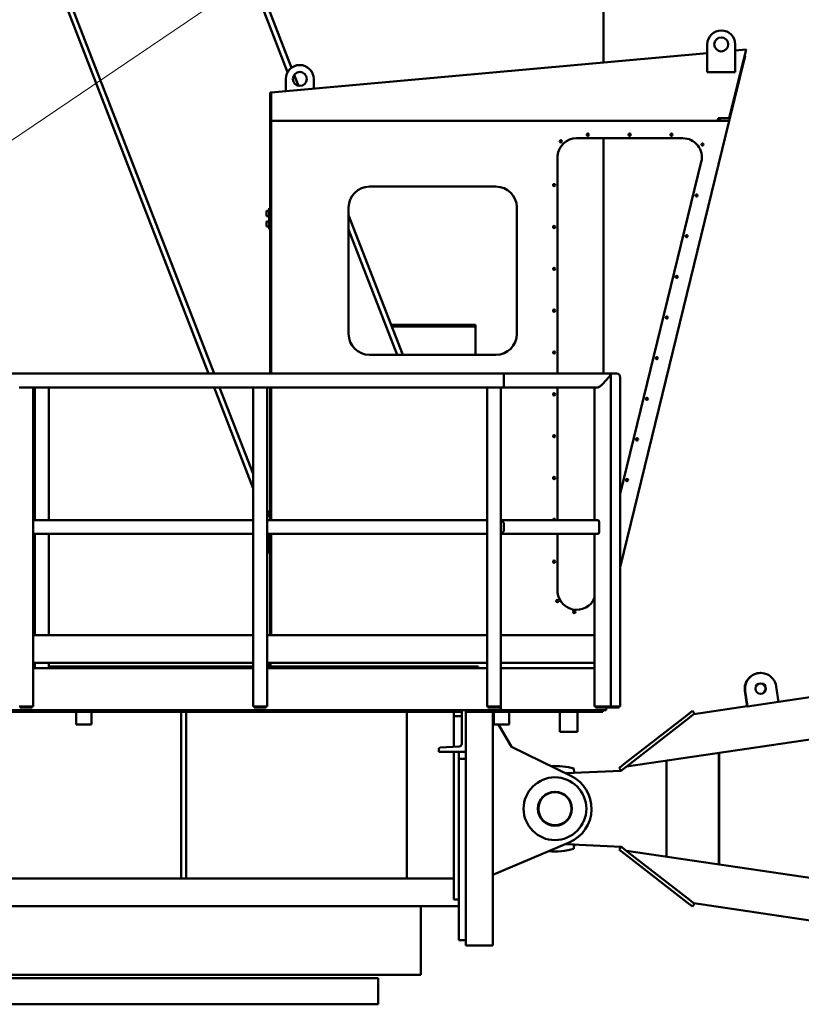
# Model space of a CAD drawing. Units: inches. Extents: x 273 to 3887, y 543 to 2268.
# Drawn here: x 595 to 707, y 691 to 832 of the extents above; entities that cross this region are included whole.
import ezdxf

# ---------------------------------------------------------------- set-up
doc = ezdxf.new("R2010")
doc.units = ezdxf.units.IN
doc.header["$LTSCALE"] = 250
doc.header["$MEASUREMENT"] = 0
doc.layers.add('AM_5', color=3, linetype='Continuous', lineweight=15)
doc.layers.add('Visible (ANSI)', color=7, linetype='Continuous', lineweight=50)

# ---------------------------------------------------------------- blocks, each defined once
blk = doc.blocks.new('*S3722')
at = {"layer": 'AM_5'}
blk.add_line((713.64, 896.15), (551.69, 786.45), dxfattribs=at)

msp = doc.modelspace()

# ---------------------------------------------------------------- linework, layer by layer
at = {"layer": 'Visible (ANSI)'}
for p, q in [((634.08275, 825.46306), (520.85023, 1117.60946)), ((633.52886, 824.83068), (520.85023, 1115.54799)), ((623.00795, 781.60854), (520.85023, 1045.18132)), ((622.20895, 781.60854), (520.85023, 1043.11985)), ((678.8392, 826.22835), (678.8392, 847.35854)), ((693.71676, 828.81918), (693.71676, 824.81918)), ((697.71676, 824.81918), (697.71676, 828.81918)), ((693.71676, 827.57279), (631.1717, 821.92078)), ((696.84249, 818.23354), (699.18422, 827.69161)), ((699.27926, 828.07546), (697.71676, 827.93426)), ((699.13417, 827.15493), (696.8612, 817.85854)), ((699.13417, 827.15493), (699.05607, 827.17403)), ((693.71676, 824.81918), (697.71676, 824.81918)), ((633.2767, 823.85854), (633.2767, 822.111)), ((635.08505, 822.87707), (634.47367, 824.45448)), ((637.2767, 822.47247), (637.2767, 823.85854)), ((631.0267, 821.91897), (631.0267, 781.60854)), ((631.1517, 821.91897), (631.0267, 821.91897)), ((631.17172, 821.91897), (631.1517, 821.91897)), ((631.1517, 821.91897), (631.1517, 781.60854)), ((631.17732, 818.23354), (631.17732, 821.54604)), ((631.1517, 817.85854), (696.8612, 817.85854)), ((631.1517, 817.85854), (631.1517, 781.60854)), ((681.2142, 753.86263), (696.8612, 817.85854)), ((696.84249, 818.23354), (695.27999, 818.23354)), ((695.4087, 818.23354), (695.31701, 817.85854)), ((695.53738, 818.23354), (695.4457, 817.85854)), ((690.19197, 815.35854), (674.96697, 815.35854)), ((678.8392, 781.60854), (678.8392, 815.35854)), ((672.24494, 812.85854), (672.24494, 781.60854)), ((681.2142, 764.38876), (692.84972, 811.9778)), ((663.4017, 808.42104), (645.2767, 808.42104)), ((630.5267, 804.95254), (630.7767, 804.95254)), ((630.5267, 804.95254), (630.5267, 804.19947)), ((630.7767, 804.95254), (630.87045, 804.95254)), ((630.9017, 804.95254), (630.87045, 804.95254)), ((630.87045, 804.95254), (630.87045, 804.19947)), ((630.9017, 805.32754), (630.9017, 802.32754)), ((631.0267, 805.32754), (630.9017, 805.32754)), ((642.2767, 805.42104), (642.2767, 787.29604)), ((666.4017, 787.29604), (666.4017, 805.42104)), ((630.7767, 804.19947), (630.5267, 804.19947)), ((630.5267, 803.43691), (630.7767, 803.43691)), ((630.5267, 803.43691), (630.5267, 802.70254)), ((630.7767, 804.19947), (630.87045, 804.19947)), ((630.7767, 803.43691), (630.87045, 803.43691)), ((630.87045, 804.19947), (630.9017, 804.19947)), ((630.9017, 803.43691), (630.87045, 803.43691)), ((630.87045, 803.43691), (630.87045, 802.70254)), ((650.03861, 784.29604), (642.2767, 804.32222)), ((630.7767, 802.70254), (630.5267, 802.70254)), ((630.7767, 802.70254), (630.87045, 802.70254)), ((630.87045, 802.70254), (630.9017, 802.70254)), ((631.0267, 802.32754), (630.9017, 802.32754)), ((649.23961, 784.29604), (642.2767, 802.26075)), ((648.4714, 788.58954), (648.4714, 788.33954)), ((660.4714, 788.58954), (648.4714, 788.58954)), ((660.4714, 788.33954), (648.4714, 788.33954)), ((648.4714, 788.33954), (650.03896, 784.29604)), ((660.4714, 788.58954), (660.4714, 788.33954)), ((660.4714, 784.33954), (660.4714, 788.33954)), ((645.2767, 784.29604), (663.4017, 784.29604)), ((660.4279, 784.29604), (660.4714, 784.33954)), ((561.02946, 781.60854), (664.45159, 781.60854)), ((679.83748, 781.60854), (664.45159, 781.60854)), ((664.56039, 781.10854), (664.56039, 780.10854)), ((664.56039, 781.10854), (664.56039, 780.10854)), ((679.59044, 781.10854), (678.68086, 780.10854)), ((678.68086, 780.10854), (679.59044, 781.10854)), ((680.7142, 781.60854), (679.83748, 781.60854)), ((679.88268, 733.85854), (679.88268, 781.56333)), ((681.2142, 733.85854), (681.2142, 781.10854)), ((595.04836, 779.60854), (595.54836, 779.60854)), ((596.54836, 779.60854), (595.54836, 779.60854)), ((596.54836, 779.60854), (597.04836, 779.60854)), ((597.04836, 760.60854), (597.04836, 779.60854)), ((597.04836, 779.60854), (628.58803, 779.60854)), ((597.2892, 760.60854), (597.2892, 779.60854)), ((599.2892, 760.60854), (599.2892, 779.60854)), ((628.58803, 765.15014), (622.98413, 779.60854)), ((628.58803, 767.21161), (623.78313, 779.60854)), ((628.58803, 760.60854), (628.58803, 779.60854)), ((628.58803, 779.60854), (629.08803, 779.60854)), ((630.08803, 779.60854), (629.08803, 779.60854)), ((630.08803, 779.60854), (630.58803, 779.60854)), ((630.58803, 760.60854), (630.58803, 779.60854)), ((630.58803, 779.60854), (662.1252, 779.60854)), ((631.0267, 779.60854), (631.0267, 760.60854)), ((631.1517, 779.60854), (631.1517, 760.60854)), ((631.1517, 779.60854), (631.1517, 760.60854)), ((662.1252, 760.60854), (662.1252, 779.60854)), ((662.1252, 779.60854), (662.6252, 779.60854)), ((663.6252, 779.60854), (662.6252, 779.60854)), ((663.6252, 779.60854), (664.1252, 779.60854)), ((664.1252, 760.60854), (664.1252, 779.60854)), ((664.1252, 779.60854), (664.45159, 779.60854)), ((678.01831, 779.60854), (664.45159, 779.60854)), ((672.24494, 779.60854), (672.24494, 760.60854)), ((677.55758, 760.60854), (677.55758, 779.60854)), ((631.0267, 760.91971), (630.58803, 762.0515)), ((628.58803, 760.60854), (597.04836, 760.60854)), ((597.04836, 760.10854), (597.04836, 760.60854)), ((597.04836, 760.10854), (597.04836, 759.10854)), ((628.58803, 760.10854), (628.58803, 760.60854)), ((628.58803, 760.10854), (628.58803, 759.10854)), ((662.1252, 760.60854), (630.58803, 760.60854)), ((630.58803, 760.10854), (630.58803, 760.60854)), ((630.58803, 760.10854), (630.58803, 759.10854)), ((662.1252, 760.10854), (662.1252, 760.60854)), ((662.1252, 760.10854), (662.1252, 759.10854)), ((678.01831, 760.60854), (664.1252, 760.60854)), ((664.1252, 760.49341), (664.1252, 760.60854)), ((664.1252, 758.72366), (664.1252, 760.49341)), ((664.56039, 760.10854), (664.56039, 759.10854)), ((678.22607, 760.10854), (678.22607, 759.10854)), ((597.04836, 758.60854), (597.04836, 759.10854)), ((597.04836, 733.85854), (597.04836, 758.60854)), ((628.58803, 758.60854), (597.04836, 758.60854)), ((597.2892, 744.10854), (597.2892, 758.60854)), ((599.2892, 744.10854), (599.2892, 758.60854)), ((628.58803, 758.60854), (628.58803, 759.10854)), ((628.58803, 733.85854), (628.58803, 758.60854)), ((630.58803, 758.60854), (630.58803, 759.10854)), ((630.58803, 733.85854), (630.58803, 758.60854)), ((662.1252, 758.60854), (630.58803, 758.60854)), ((630.58803, 758.45254), (630.7767, 758.45254)), ((630.7767, 758.45254), (630.87045, 758.45254)), ((630.9017, 758.45254), (630.87045, 758.45254)), ((630.87045, 758.45254), (630.87045, 757.69947)), ((630.9017, 758.60854), (630.9017, 755.82754)), ((631.0267, 758.60854), (631.0267, 744.10854)), ((631.1517, 758.60854), (631.1517, 744.10854)), ((631.1517, 758.60854), (631.1517, 744.10854)), ((662.1252, 758.60854), (662.1252, 759.10854)), ((662.1252, 733.85854), (662.1252, 758.60854)), ((664.1252, 758.60854), (664.1252, 758.72366)), ((664.1252, 733.85854), (664.1252, 758.60854)), ((678.01831, 758.60854), (664.1252, 758.60854)), ((672.24494, 758.60854), (672.24494, 750.73554)), ((677.55758, 733.85854), (677.55758, 758.60854)), ((630.7767, 757.69947), (630.58803, 757.69947)), ((630.58803, 756.93691), (630.7767, 756.93691)), ((630.7767, 757.69947), (630.87045, 757.69947)), ((630.7767, 756.93691), (630.87045, 756.93691)), ((630.87045, 757.69947), (630.9017, 757.69947)), ((630.9017, 756.93691), (630.87045, 756.93691)), ((630.87045, 756.93691), (630.87045, 756.20254)), ((630.7767, 756.20254), (630.58803, 756.20254)), ((630.7767, 756.20254), (630.87045, 756.20254)), ((630.87045, 756.20254), (630.9017, 756.20254)), ((631.0267, 755.82754), (630.9017, 755.82754)), ((703.91762, 734.56293), (833.5719, 753.71452)), ((682.134, 725.25741), (831.58545, 747.3333)), ((628.58803, 744.10854), (597.04836, 744.10854)), ((662.1252, 744.10854), (630.58803, 744.10854)), ((677.55758, 744.10854), (664.1252, 744.10854)), ((628.58803, 740.10854), (597.04836, 740.10854)), ((597.2892, 739.35854), (597.2892, 740.10854)), ((599.2892, 739.35854), (599.2892, 740.10854)), ((662.1252, 740.10854), (630.58803, 740.10854)), ((630.8392, 739.60854), (630.8392, 740.10854)), ((631.0892, 739.60854), (631.0892, 740.10854)), ((677.55758, 740.10854), (664.1252, 740.10854)), ((597.2892, 739.58954), (597.04836, 739.58954)), ((628.58803, 739.35854), (597.04836, 739.35854)), ((628.58803, 739.58954), (599.2892, 739.58954)), ((660.8692, 739.58954), (630.58803, 739.58954)), ((662.1252, 739.35854), (630.58803, 739.35854)), ((631.0892, 739.60854), (630.8392, 739.60854)), ((660.8692, 739.35854), (660.8692, 739.58954)), ((677.55758, 739.35854), (664.1252, 739.35854)), ((701.3692, 738.68241), (701.33068, 738.68241)), ((699.10645, 736.10386), (699.43475, 733.87797)), ((699.14497, 736.10386), (699.47327, 733.87797)), ((703.92173, 734.53507), (703.59343, 736.76095)), ((699.47327, 733.87797), (703.92173, 734.53507)), ((664.1252, 733.35854), (561.5112, 733.35854)), ((561.67178, 733.10854), (658.4992, 733.10854)), ((595.04836, 733.85854), (595.54836, 733.85854)), ((595.17336, 733.73354), (595.17336, 733.85854)), ((595.17336, 733.73354), (595.54836, 733.73354)), ((596.54836, 733.85854), (595.54836, 733.85854)), ((596.54836, 733.73354), (595.54836, 733.73354)), ((596.54836, 733.85854), (597.04836, 733.85854)), ((596.54836, 733.73354), (596.92336, 733.73354)), ((596.92336, 733.73354), (596.92336, 733.85854)), ((603.1892, 731.29604), (603.1892, 733.10854)), ((605.3892, 731.29604), (605.3892, 733.10854)), ((618.2442, 733.10854), (618.2442, 709.21454)), ((618.2442, 733.10854), (618.2442, 709.21454)), ((618.9942, 709.21454), (618.9942, 733.10854)), ((628.58803, 733.85854), (629.08803, 733.85854)), ((628.71303, 733.73354), (628.71303, 733.85854)), ((628.71303, 733.73354), (629.08803, 733.73354)), ((630.08803, 733.85854), (629.08803, 733.85854)), ((630.08803, 733.73354), (629.08803, 733.73354)), ((630.08803, 733.85854), (630.58803, 733.85854)), ((630.08803, 733.73354), (630.46303, 733.73354)), ((630.46303, 733.73354), (630.46303, 733.85854)), ((650.6192, 709.21454), (650.6192, 733.10854)), ((650.6192, 709.21454), (650.6192, 733.10854)), ((657.3692, 733.10854), (657.3692, 732.46454)), ((658.4992, 733.35854), (658.4992, 733.10854)), ((658.4992, 728.5353), (658.4992, 733.10854)), ((659.0892, 733.35854), (659.0892, 733.10854)), ((659.0892, 733.10854), (659.0892, 727.35854)), ((659.0892, 733.10854), (663.94498, 733.10854)), ((662.1252, 733.85854), (662.6252, 733.85854)), ((662.2502, 733.73354), (662.2502, 733.85854)), ((662.2502, 733.73354), (662.6252, 733.73354)), ((663.6252, 733.85854), (662.6252, 733.85854)), ((663.6252, 733.73354), (662.6252, 733.73354)), ((662.9792, 733.10854), (662.9792, 699.60854)), ((663.0792, 731.29604), (663.0792, 733.10854)), ((663.6252, 733.85854), (664.1252, 733.85854)), ((663.6252, 733.73354), (664.0002, 733.73354)), ((663.94498, 733.35854), (663.94498, 733.10854)), ((663.94498, 733.10854), (678.7142, 733.10854)), ((664.0002, 733.73354), (664.0002, 733.85854)), ((664.1252, 733.85854), (664.1252, 733.35854)), ((664.1252, 733.85854), (664.1252, 733.35854)), ((679.2142, 733.35854), (664.1252, 733.35854)), ((665.2792, 731.29604), (665.2792, 733.10854)), ((672.5892, 730.23854), (672.5892, 733.10854)), ((675.0892, 730.23854), (675.0892, 733.10854)), ((677.55758, 733.85854), (677.60279, 733.85854)), ((678.01831, 733.85854), (677.60279, 733.85854)), ((677.68258, 733.73354), (677.68258, 733.85854)), ((677.68258, 733.73354), (677.71649, 733.73354)), ((678.13201, 733.73354), (677.71649, 733.73354)), ((678.01831, 733.85854), (678.68086, 733.85854)), ((678.13201, 733.73354), (678.62892, 733.73354)), ((679.5385, 733.73354), (678.62892, 733.73354)), ((679.59044, 733.85854), (678.68086, 733.85854)), ((678.7142, 733.35854), (678.7142, 733.10854)), ((679.2142, 733.73354), (679.2142, 733.35854)), ((679.2142, 733.73354), (679.2142, 733.35854)), ((679.5385, 733.73354), (679.75768, 733.73354)), ((679.59044, 733.85854), (679.88268, 733.85854)), ((679.75768, 733.73354), (679.75768, 733.85854)), ((680.7142, 733.73354), (679.75768, 733.73354)), ((680.7142, 733.85854), (679.88268, 733.85854)), ((680.7142, 733.85854), (681.2142, 733.85854)), ((680.7142, 733.73354), (681.0892, 733.73354)), ((681.0892, 733.73354), (681.0892, 733.85854)), ((690.80529, 732.6513), (691.56999, 733.24744)), ((691.87741, 732.8531), (691.1127, 732.25696)), ((691.87741, 732.8531), (691.56999, 733.24744)), ((691.76872, 732.76838), (699.43147, 733.90026)), ((699.47327, 733.87797), (699.43475, 733.87797)), ((657.3692, 730.46454), (657.3692, 732.46454)), ((658.4992, 732.46454), (657.3692, 732.46454)), ((662.9792, 732.64954), (663.0792, 732.47681)), ((690.80529, 732.6513), (681.98657, 725.77645)), ((691.1127, 732.25696), (682.29398, 725.38212)), ((605.3892, 731.29604), (603.1892, 731.29604)), ((657.3692, 730.46454), (657.3692, 728.08602)), ((665.2792, 731.29604), (663.0792, 731.29604)), ((663.7628, 731.29604), (665.6192, 728.08954)), ((675.0892, 730.23854), (672.5892, 730.23854)), ((655.1992, 727.35854), (655.1992, 727.74456)), ((659.0892, 727.35854), (655.1992, 727.35854)), ((655.42664, 727.98423), (658.10966, 728.12482)), ((657.3692, 727.35854), (657.3692, 711.02727)), ((658.0892, 727.35854), (658.0892, 726.35854)), ((659.0892, 726.35854), (659.0892, 727.35854)), ((665.6192, 728.08954), (674.16418, 723.93635)), ((695.3692, 711.21666), (695.3692, 727.21242)), ((695.40771, 711.21097), (695.40771, 727.21811)), ((659.0892, 726.35854), (658.0892, 726.35854)), ((658.0892, 726.35854), (658.0892, 700.35854)), ((659.0892, 700.35854), (659.0892, 726.35854)), ((681.1743, 725.14323), (681.98657, 725.77645)), ((687.8692, 726.10457), (687.8692, 712.3245)), ((673.43028, 724.29305), (674.62358, 724.34889)), ((673.43149, 724.29247), (681.3692, 724.66119)), ((674.62358, 724.34889), (674.59437, 724.97321)), ((681.05412, 725.04954), (681.05448, 725.04983)), ((681.3573, 724.66063), (681.05412, 725.04954)), ((681.1743, 725.14323), (681.05448, 725.04983)), ((681.3692, 724.66119), (681.46355, 724.73474)), ((681.48171, 724.7489), (681.46355, 724.73474)), ((682.29398, 725.38212), (681.48171, 724.7489)), ((673.92013, 714.38171), (662.9792, 709.73864)), ((674.62358, 714.08018), (673.35002, 714.13977)), ((681.3692, 713.76789), (673.35133, 714.14033)), ((674.59437, 713.45586), (674.62358, 714.08018)), ((681.3573, 713.76844), (681.05412, 713.37953)), ((681.05448, 713.37925), (681.05412, 713.37953)), ((681.05448, 713.37925), (681.1743, 713.28584)), ((681.98657, 712.65262), (681.1743, 713.28584)), ((681.46355, 713.69433), (681.3692, 713.76789)), ((681.46355, 713.69433), (681.48171, 713.68017)), ((681.48171, 713.68017), (682.29398, 713.04695)), ((682.134, 713.17166), (831.58545, 691.09577)), ((682.29398, 713.04695), (691.1127, 706.17211)), ((681.98657, 712.65262), (690.80529, 705.77778)), ((657.3692, 710.17249), (657.3692, 711.02727)), ((657.3692, 709.21454), (566.6872, 709.21454)), ((657.3692, 710.17249), (657.3692, 706.21454)), ((657.3692, 706.21454), (658.0892, 706.21454)), ((691.1127, 706.17211), (691.87741, 705.57597)), ((566.6872, 705.21454), (658.0892, 705.21454)), ((652.6192, 695.38454), (652.6192, 705.21454)), ((691.56999, 705.18163), (690.80529, 705.77778)), ((691.87741, 705.57597), (691.56999, 705.18163)), ((691.76872, 705.66069), (833.5719, 684.71455)), ((659.0892, 700.35854), (658.0892, 700.35854)), ((659.0892, 700.35854), (659.0892, 699.60854)), ((659.0892, 699.60854), (662.9792, 699.60854)), ((652.6192, 695.38454), (537.1192, 695.38454)), ((543.2442, 694.91454), (646.4942, 694.91454)), ((646.4942, 691.16454), (646.4942, 694.91454)), ((543.2442, 691.16454), (646.4942, 691.16454))]:
    msp.add_line(p, q, dxfattribs=at)
for centre, radius in [((695.71676, 828.81918), 1), ((635.2767, 823.85854), 1), ((672.70902, 814.92054), 0.15625), ((676.57947, 815.85854), 0.15625), ((682.57947, 815.85854), 0.15625), ((688.57947, 815.85854), 0.15625), ((693.03442, 814.45254), 0.15625), ((671.74494, 808.63954), 0.15625), ((692.18149, 807.13954), 0.15625), ((671.74494, 802.63954), 0.15625), ((690.75647, 801.31122), 0.15625), ((671.74494, 796.63954), 0.15625), ((689.33144, 795.4829), 0.15625), ((671.74494, 790.63954), 0.15625), ((687.90642, 789.65458), 0.15625), ((671.74494, 784.63954), 0.15625), ((686.48139, 783.82626), 0.15625), ((671.74494, 778.63954), 0.15625), ((685.05637, 777.99794), 0.15625), ((671.74494, 772.63954), 0.15625), ((683.63134, 772.16962), 0.15625), ((671.74494, 766.63954), 0.15625), ((682.20632, 766.3413), 0.15625), ((671.74494, 754.63954), 0.15625), ((672.21774, 748.99916), 0.15625), ((674.63491, 747.4252), 0.15625), ((671.8692, 719.21454), 4.5), ((671.8692, 719.21454), 2.4375), ((671.8692, 719.21454), 2.38)]:
    msp.add_circle(centre, radius, dxfattribs=at)
for centre, radius, start, end in [((695.71676, 828.81918), 2, 0, 180), ((635.2767, 823.85854), 2, 0, 180), ((674.96697, 812.62664), 2.7319, 90, 175.1305319), ((690.19599, 812.62664), 2.7319, 346.2607281, 90.0841354), ((645.2767, 805.42104), 3, 90, 180), ((663.4017, 805.42104), 3, 0, 90), ((645.2767, 787.29604), 3, 180, 270), ((663.4017, 787.29604), 3, 270, 0), ((680.7142, 781.10854), 0.5, 0, 90), ((671.74494, 760.63954), 0.15625, 348.5565876, 191.4434124), ((674.98336, 750.48354), 2.75, 174.7422471, 339.4030811), ((655.4392, 727.74456), 0.24, 92.9995555, 180), ((658.08815, 728.5353), 0.41105, 272.9995555, 0), ((671.8692, 719.21454), 5.25, 292.9952172, 64.078504), ((671.8692, 719.21454), 2.3775, 78.75, 348.75)]:
    msp.add_arc(centre, radius, start, end, dxfattribs=at)
for centre, major_axis, ratio, start_param, end_param in [((664.45159, 781.10854), (0, 0.5), 0.217596543, 4.71238898, 6.283185307), ((664.45159, 781.10854), (0, -0.5), 0.217596543, 1.570796327, 3.141592654), ((679.38268, 781.10854), (-0.48857, -0.48857), 0.217596543, 1.785052979, 3.355849306), ((679.38268, 781.10854), (-0.48857, -0.48857), 0.217596543, 1.785052979, 3.355849306), ((664.45159, 780.10854), (0, 0.5), 0.217596543, 3.141592654, 4.71238898), ((664.45159, 780.10854), (0, -0.5), 0.217596543, 0, 1.570796327), ((678.4731, 780.10854), (0.48857, 0.48857), 0.217596543, 3.355849306, 4.926645633), ((678.4731, 780.10854), (0.48857, 0.48857), 0.217596543, 3.355849306, 4.926645633), ((663.35708, 760.10854), (-1.20331, 0), 0.415518987, 3.141592654, 4.020051757), ((678.01831, 760.10854), (0, 0.5), 0.415518987, 4.71238898, 6.283185307), ((663.35708, 759.10854), (-1.20331, 0), 0.415518987, 2.26313355, 3.141592654), ((678.01831, 759.10854), (0, -0.5), 0.415518987, 0, 1.570796327), ((701.3692, 736.43241), (0, 2.25), 0.999257984, 4.858934232, 8.000526886), ((701.33068, 736.43241), (0, 2.25), 0.999257984, 0, 1.717341578), ((701.33068, 736.43241), (0, -0.75), 0.999257984, 0.025699223, 3.115893431), ((671.8692, 719.21454), (-8, 0), 0.765625, 4.364784466, 4.782569174), ((671.8692, 719.21454), (-8, 0), 0.765625, 1.457814449, 1.918400842)]:
    msp.add_ellipse(centre, major_axis=major_axis, ratio=ratio, start_param=start_param, end_param=end_param, dxfattribs=at)
msp.add_ellipse((701.3692, 736.43241), major_axis=(0, -0.75), ratio=0.999257984, dxfattribs=at)
for points, knots in [([(699.18422, 827.69161), (699.19604, 827.73932), (699.20879, 827.79085), (699.2318, 827.88378), (699.24199, 827.92493), (699.25976, 827.9967), (699.26642, 828.02361), (699.27371, 828.05304), (699.27585, 828.06167), (699.27857, 828.07269), (699.27899, 828.07435), (699.27926, 828.07546)], [0, 0, 0, 0, 0.374483956, 0.374483956, 0.703204304, 0.703204304, 1.059612144, 1.059612144, 1.290724128, 1.290724128, 1.508246654, 1.508246654, 1.508246654, 1.508246654]), ([(631.1717, 821.92078), (631.1717, 821.92078), (631.17182, 821.91275), (631.17236, 821.87626), (631.17279, 821.84769), (631.17388, 821.77454), (631.17455, 821.73021), (631.17594, 821.63791), (631.17666, 821.59023), (631.17732, 821.54604)], [0, 0, 0, 0, 0.25, 0.25, 0.5, 0.5, 0.75, 0.75, 1, 1, 1, 1]), ([(631.17732, 818.23354), (631.17732, 818.18934), (631.17732, 818.14166), (631.17732, 818.04934), (631.17732, 818.00498), (631.17732, 817.93176), (631.17732, 817.90314), (631.17732, 817.86659), (631.17732, 817.86176), (631.17732, 817.85854)], [0, 0, 0, 0, 0.25, 0.25, 0.5, 0.5, 0.75, 0.75, 1, 1, 1, 1]), ([(695.17419, 817.85854), (695.17449, 817.8596), (695.17494, 817.8612), (695.17794, 817.87182), (695.18029, 817.88014), (695.18847, 817.90916), (695.19592, 817.93555), (695.21527, 818.00412), (695.22653, 818.04404), (695.25261, 818.13648), (695.26707, 818.18775), (695.27999, 818.23354)], [0, 0, 0, 0, 0.194038609, 0.194038609, 0.399866091, 0.399866091, 0.729140902, 0.729140902, 1.040205295, 1.040205295, 1.409057634, 1.409057634, 1.409057634, 1.409057634]), ([(674.20065, 718.75077), (674.24626, 718.98061), (674.25822, 719.21716), (674.23497, 719.45035), (674.19549, 719.84646), (674.05453, 720.23203), (673.82922, 720.5602), (673.60391, 720.88838), (673.29473, 721.15846), (672.93925, 721.33762), (672.74782, 721.4341), (672.54328, 721.50453), (672.33302, 721.54635)], [-1.767145868, -1.767145868, -1.767145868, -1.767145868, -1.471448903, -1.471448903, -1.471448903, -0.969149637, -0.969149637, -0.969149637, -0.466850371, -0.466850371, -0.466850371, -0.196349541, -0.196349541, -0.196349541, -0.196349541])]:
    msp.add_open_spline(points, degree=3, knots=knots, dxfattribs=at)
for points in [[(672.33302, 721.54635), (672.32108, 721.54957), (672.30912, 721.5527), (672.29716, 721.55574)], [(674.21054, 718.78731), (674.20746, 718.77506), (674.20429, 718.76285), (674.20101, 718.75071)]]:
    msp.add_open_spline(points, degree=3, dxfattribs=at)

# ---------------------------------------------------------------- block references
at = {"layer": 'AM_5'}
msp.add_blockref('*S3722', (0, 0), dxfattribs=at)

doc.saveas('drawing.dxf')
